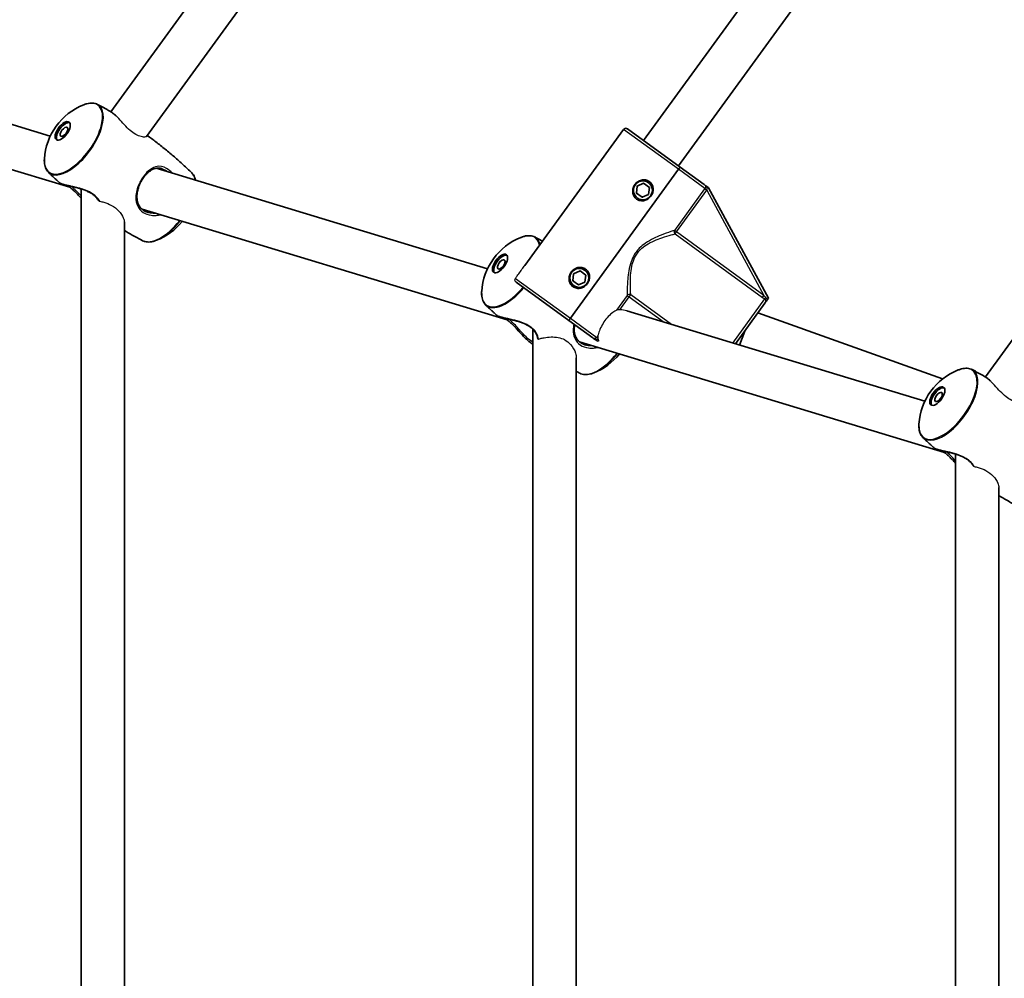
# Model space of a CAD drawing. Units: millimetres. Extents: x -3920 to 4130, y -3876 to 4173.
# Drawn here: x -1715 to -1352, y 441 to 795 of the extents above; entities that cross this region are included whole.
import ezdxf

# ---------------------------------------------------------------- set-up
doc = ezdxf.new("R2010")
doc.units = ezdxf.units.MM
doc.layers.add('Widoczne (ISO)', color=7, linetype='Continuous', lineweight=35)
doc.layers.add('Widoczne wąskie (ISO)', color=7, linetype='Continuous', lineweight=25)

msp = doc.modelspace()

# ---------------------------------------------------------------- linework, layer by layer
at = {"layer": 'Widoczne (ISO)'}
for p, q in [((-1029.78, 1658.46), (-1681.72, 761.14)), ((-1017.08, 1648.73), (-1668.54, 752.06)), ((-836.74, 1381.4), (-1358.57, 663.16)), ((-1242.47, 1084.23), (-1484.92, 750.52)), ((-1229.52, 1074.83), (-1471.98, 741.12)), ((-1704.13, 752.15), (-1826.57, 789.28)), ((-1696.88, 733.23), (-1831.78, 774.14)), ((-1528.8, 704.34), (-1492.27, 754.63)), ((-1490.87, 754.85), (-1471.39, 740.69)), ((-1542.55, 703.16), (-1665, 740.29)), ((-1511.94, 684.87), (-1471.98, 739.88)), ((-1471.98, 739.88), (-1511.94, 684.87)), ((-1462.49, 734.23), (-1471.39, 740.69)), ((-1692.75, 732.65), (-1692.75, 187)), ((-1487.5, 731.07), (-1487.23, 733.66)), ((-1487.23, 733.66), (-1484.86, 734.72)), ((-1484.86, 734.72), (-1482.75, 733.19)), ((-1482.75, 733.19), (-1483.03, 730.6)), ((-1461.63, 733.6), (-1460.94, 733.1)), ((-1438.71, 692.23), (-1460.94, 733.1)), ((-1485.4, 729.55), (-1487.5, 731.07)), ((-1483.03, 730.6), (-1485.4, 729.55)), ((-1535.31, 684.24), (-1670.2, 725.15)), ((-1676.75, 720.32), (-1676.75, 187)), ((-1510.74, 701.3), (-1508.37, 702.35)), ((-1508.37, 702.35), (-1506.26, 700.83)), ((-1511.01, 698.71), (-1510.74, 701.3)), ((-1508.91, 697.19), (-1511.01, 698.71)), ((-1506.26, 700.83), (-1506.54, 698.24)), ((-1531.99, 698.19), (-1512.53, 684.06)), ((-1506.54, 698.24), (-1508.91, 697.19)), ((-1438.71, 692.23), (-1439.17, 691.61)), ((-1440.06, 690.39), (-1450.95, 675.38)), ((-1512.53, 684.06), (-1503.64, 677.6)), ((-1380.98, 654.17), (-1491.07, 687.55)), ((-1374.4, 662.42), (-1442.63, 686.84)), ((-1525.76, 680.75), (-1525.76, 187)), ((-1502.08, 676.47), (-1502.77, 676.97)), ((-1447.53, 680.1), (-1449.39, 674.91)), ((-1373.73, 635.25), (-1508.63, 676.15)), ((-1502.08, 676.47), (-1501.7, 676.4)), ((-1509.76, 670.22), (-1509.76, 187)), ((-1369.6, 634.66), (-1369.6, 187)), ((-1353.6, 622.34), (-1353.6, 187))]:
    msp.add_line(p, q, dxfattribs=at)
for centre, radius in [((105, 148.5), 4025), ((-1485.13, 732.13), 3.5), ((-1508.64, 699.77), 3.5)]:
    msp.add_circle(centre, radius, dxfattribs=at)
for centre, radius, start, end in [((-1683.31, 742.31), 23.02, 111.5203, 176.4797), ((-1491.46, 754.04), 1, 54.0037, 144.0037), ((-1485.13, 732.13), 2.5, 199.8457, 208.1618), ((-1485.13, 732.13), 2.5, 139.8457, 148.1618), ((-1485.13, 732.13), 2.5, 79.8457, 88.1618), ((-1485.13, 732.13), 2.5, 19.8457, 28.1618), ((-1485.13, 732.13), 2.5, 259.8457, 268.1618), ((-1485.13, 732.13), 2.5, 319.8457, 328.1618), ((-1673.34, 735.07), 23.02, 291.5203, 321.2363), ((-1521.74, 693.32), 23.02, 111.5203, 176.4797), ((-1508.64, 699.77), 2.5, 79.8457, 88.1618), ((-1508.64, 699.77), 2.5, 199.8457, 208.1618), ((-1508.64, 699.77), 2.5, 139.8457, 148.1618), ((-1508.64, 699.77), 2.5, 19.8457, 28.1618), ((-1508.64, 699.77), 2.5, 259.8457, 268.1618), ((-1508.64, 699.77), 2.5, 319.8457, 328.1618), ((-1511.77, 686.08), 23.02, 291.5203, 321.2363), ((-1360.16, 644.33), 23.02, 111.5203, 176.4797)]:
    msp.add_arc(centre, radius, start, end, dxfattribs=at)
for centre, major_axis in [((-1699.51, 754.08), (-2.35, -3.24)), ((-1699.04, 753.74), (-1.18, -1.62)), ((-1537.93, 705.09), (-2.35, -3.24)), ((-1537.47, 704.75), (-1.18, -1.62)), ((-1376.36, 656.09), (-2.35, -3.24)), ((-1375.89, 655.76), (-1.18, -1.62))]:
    msp.add_ellipse(centre, major_axis=major_axis, ratio=0.469472, dxfattribs=at)
for centre in [(-1699.04, 753.74), (-1537.47, 704.75), (-1375.89, 655.76)]:
    msp.add_ellipse(centre, major_axis=(-2.35, -3.24), ratio=0.469472, start_param=3.294961, end_param=6.129817, dxfattribs=at)
for points, knots in [([(-1691.76, 763.73), (-1691.37, 763.88), (-1690.98, 764.01), (-1690.23, 764.21), (-1689.87, 764.28), (-1689.15, 764.36), (-1688.8, 764.37), (-1688.13, 764.34), (-1687.81, 764.29), (-1687.19, 764.12), (-1686.9, 764.01), (-1686.63, 763.86)], [2.6675837, 2.6675837, 2.6675837, 2.6675837, 2.7814238, 2.7814238, 2.8952639, 2.8952639, 3.009104, 3.009104, 3.1229442, 3.1229442, 3.2367843, 3.2367843, 3.2367843, 3.2367843]), ([(-1686.63, 763.86), (-1686.31, 763.7), (-1685.99, 763.53), (-1685.36, 763.19), (-1685.05, 763.02), (-1684.42, 762.67), (-1684.1, 762.5), (-1683.48, 762.15), (-1683.16, 761.97), (-1682.53, 761.61), (-1682.22, 761.43), (-1681.91, 761.25)], [3.23678426, 3.23678426, 3.23678426, 3.23678426, 3.24012623, 3.24012623, 3.2434682, 3.2434682, 3.24681017, 3.24681017, 3.25015214, 3.25015214, 3.25349411, 3.25349411, 3.25349411, 3.25349411]), ([(-1679.99, 759.83), (-1680.16, 759.98), (-1680.34, 760.13), (-1680.75, 760.46), (-1680.99, 760.65), (-1681.46, 760.98), (-1681.68, 761.12), (-1681.91, 761.25)], [-0.4570645, -0.4570645, -0.4570645, -0.4570645, -0.3809197, -0.3809197, -0.2736945, -0.2736945, -0.1664692, -0.1664692, -0.1664692, -0.1664692]), ([(-1668.29, 752.41), (-1667.21, 751.62), (-1666.14, 750.83), (-1663.92, 749.12), (-1662.76, 748.21), (-1660.49, 746.35), (-1659.36, 745.41), (-1657.15, 743.5), (-1656.06, 742.53), (-1653.91, 740.57), (-1652.86, 739.58), (-1651.82, 738.58)], [3.30321481, 3.30321481, 3.30321481, 3.30321481, 3.31541368, 3.31541368, 3.328882, 3.328882, 3.34235032, 3.34235032, 3.35581864, 3.35581864, 3.36928696, 3.36928696, 3.36928696, 3.36928696]), ([(-1704.83, 738.8), (-1705.06, 739.02), (-1705.26, 739.26), (-1705.6, 739.8), (-1705.75, 740.09), (-1705.99, 740.72), (-1706.09, 741.05), (-1706.23, 741.76), (-1706.28, 742.13), (-1706.32, 742.9), (-1706.32, 743.31), (-1706.29, 743.73)], [0.2276943, 0.2276943, 0.2276943, 0.2276943, 0.3415344, 0.3415344, 0.4553745, 0.4553745, 0.5692146, 0.5692146, 0.6830547, 0.6830547, 0.7968948, 0.7968948, 0.7968948, 0.7968948]), ([(-1700.59, 734.85), (-1700.88, 735.11), (-1701.17, 735.37), (-1701.74, 735.89), (-1702.03, 736.16), (-1702.6, 736.68), (-1702.88, 736.94), (-1703.44, 737.47), (-1703.72, 737.74), (-1704.28, 738.27), (-1704.56, 738.54), (-1704.83, 738.8)], [6.49292514, 6.49292514, 6.49292514, 6.49292514, 6.49651604, 6.49651604, 6.50010693, 6.50010693, 6.50369782, 6.50369782, 6.50728872, 6.50728872, 6.51087961, 6.51087961, 6.51087961, 6.51087961]), ([(-1667.95, 723.94), (-1668.31, 724.05), (-1668.65, 724.18), (-1669.27, 724.49), (-1669.56, 724.66), (-1670.09, 725.03), (-1670.33, 725.24), (-1670.78, 725.7), (-1670.98, 725.96), (-1671.35, 726.52), (-1671.51, 726.83), (-1671.79, 727.5), (-1671.89, 727.87), (-1672.05, 728.64), (-1672.1, 729.06), (-1672.12, 729.9), (-1672.1, 730.34), (-1672, 731.22), (-1671.93, 731.65), (-1671.72, 732.51), (-1671.6, 732.93), (-1671.32, 733.75), (-1671.16, 734.14), (-1670.81, 734.9), (-1670.63, 735.27), (-1670.24, 735.96), (-1670.03, 736.3), (-1669.59, 736.94), (-1669.36, 737.24), (-1668.88, 737.82), (-1668.63, 738.1), (-1668.11, 738.61), (-1667.83, 738.85), (-1667.26, 739.29), (-1666.97, 739.49), (-1666.36, 739.84), (-1666.04, 739.98), (-1665.38, 740.21), (-1665.05, 740.29), (-1664.41, 740.37), (-1664.1, 740.37), (-1663.5, 740.32), (-1663.19, 740.26), (-1662.89, 740.17)], [-1.616783, -1.616783, -1.616783, -1.616783, -1.495306, -1.495306, -1.378901, -1.378901, -1.261941, -1.261941, -1.138911, -1.138911, -1.005997, -1.005997, -0.86358, -0.86358, -0.716288, -0.716288, -0.570054, -0.570054, -0.429596, -0.429596, -0.297087, -0.297087, -0.172109, -0.172109, -0.052647, -0.052647, 0.063965, 0.063965, 0.180531, 0.180531, 0.299769, 0.299769, 0.424185, 0.424185, 0.555975, 0.555975, 0.69682, 0.69682, 0.847147, 0.847147, 0.981116, 0.981116, 1.115086, 1.115086, 1.115086, 1.115086]), ([(-1651.82, 738.58), (-1651.6, 738.36), (-1651.4, 738.12), (-1651.06, 737.58), (-1650.91, 737.29), (-1650.67, 736.66), (-1650.57, 736.33), (-1650.49, 735.95), (-1650.49, 735.92), (-1650.48, 735.88)], [3.369287, 3.369287, 3.369287, 3.369287, 3.4831271, 3.4831271, 3.5969672, 3.5969672, 3.7108073, 3.7108073, 3.7207076, 3.7207076, 3.7207076, 3.7207076]), ([(-1471.98, 739.88), (-1471.91, 739.98), (-1471.82, 740.1), (-1471.69, 740.28), (-1471.62, 740.38), (-1471.51, 740.52), (-1471.47, 740.59), (-1471.41, 740.67), (-1471.39, 740.69), (-1471.39, 740.69)], [0.6110924, 0.6110924, 0.6110924, 0.6110924, 0.6474553, 0.6474553, 0.6848451, 0.6848451, 0.723586, 0.723586, 0.7636197, 0.7636197, 0.7636197, 0.7636197]), ([(-1471.39, 740.69), (-1471.39, 740.69), (-1471.41, 740.67), (-1471.47, 740.59), (-1471.51, 740.52), (-1471.62, 740.38), (-1471.69, 740.28), (-1471.82, 740.1), (-1471.91, 739.98), (-1471.98, 739.88)], [0.458565, 0.458565, 0.458565, 0.458565, 0.4985988, 0.4985988, 0.5373397, 0.5373397, 0.5747295, 0.5747295, 0.6110924, 0.6110924, 0.6110924, 0.6110924]), ([(-1487.48, 728.9), (-1487.87, 729.18), (-1488.22, 729.57), (-1488.7, 730.48), (-1488.84, 730.98), (-1488.92, 731.94), (-1488.87, 732.45), (-1488.59, 733.43), (-1488.36, 733.89), (-1487.8, 734.66), (-1487.43, 735.03), (-1486.59, 735.6), (-1486.12, 735.8), (-1485.18, 736.02), (-1484.66, 736.05), (-1483.65, 735.86), (-1483.17, 735.65), (-1482.78, 735.37)], [0.577761, 0.577761, 0.577761, 0.577761, 0.723784, 0.723784, 0.869807, 0.869807, 1.012664, 1.012664, 1.155521, 1.155521, 1.298379, 1.298379, 1.441236, 1.441236, 1.587259, 1.587259, 1.733282, 1.733282, 1.733282, 1.733282]), ([(-1482.78, 735.37), (-1482.38, 735.08), (-1482.04, 734.69), (-1481.55, 733.79), (-1481.41, 733.28), (-1481.33, 732.32), (-1481.38, 731.81), (-1481.66, 730.84), (-1481.9, 730.37), (-1482.18, 729.99), (-1482.46, 729.6), (-1482.82, 729.24), (-1483.66, 728.67), (-1484.14, 728.46), (-1485.07, 728.24), (-1485.6, 728.22), (-1486.6, 728.4), (-1487.09, 728.61), (-1487.48, 728.9)], [1.733282, 1.733282, 1.733282, 1.733282, 1.879305, 1.879305, 2.025328, 2.025328, 2.168186, 2.168186, 2.311043, 2.311043, 2.311043, 2.4539, 2.4539, 2.596757, 2.596757, 2.74278, 2.74278, 2.888803, 2.888803, 2.888803, 2.888803]), ([(-1700.59, 734.85), (-1700.49, 734.76), (-1700.4, 734.71), (-1700.19, 734.61), (-1700.08, 734.57), (-1699.76, 734.45), (-1699.54, 734.38), (-1699.03, 734.23), (-1698.76, 734.16), (-1698.16, 734.01), (-1697.84, 733.93), (-1697.14, 733.77), (-1696.76, 733.68), (-1695.95, 733.49), (-1695.52, 733.39), (-1694.62, 733.17), (-1694.16, 733.05), (-1693.21, 732.79), (-1692.74, 732.65), (-1691.82, 732.34), (-1691.37, 732.18), (-1690.54, 731.84), (-1690.15, 731.66), (-1689.42, 731.29), (-1689.09, 731.1), (-1688.48, 730.7), (-1688.2, 730.5), (-1687.68, 730.07), (-1687.44, 729.85), (-1687, 729.39), (-1686.8, 729.15), (-1686.5, 728.74), (-1686.38, 728.56), (-1686.28, 728.39)], [-0.317524, -0.317524, -0.317524, -0.317524, -0.204846, -0.204846, -0.108359, -0.108359, 0.034622, 0.034622, 0.164435, 0.164435, 0.293837, 0.293837, 0.426995, 0.426995, 0.565705, 0.565705, 0.709053, 0.709053, 0.852608, 0.852608, 0.989893, 0.989893, 1.116978, 1.116978, 1.234894, 1.234894, 1.347859, 1.347859, 1.460891, 1.460891, 1.578841, 1.578841, 1.663195, 1.663195, 1.663195, 1.663195]), ([(-1692.75, 729.22), (-1693.03, 729.52), (-1693.3, 729.82), (-1693.91, 730.48), (-1694.25, 730.83), (-1694.89, 731.49), (-1695.2, 731.79), (-1695.79, 732.33), (-1696.07, 732.58), (-1696.61, 733.03), (-1696.87, 733.23), (-1697.38, 733.6), (-1697.62, 733.76), (-1697.89, 733.92), (-1697.92, 733.94), (-1697.95, 733.96)], [-1.8547111, -1.8547111, -1.8547111, -1.8547111, -1.7388376, -1.7388376, -1.5992554, -1.5992554, -1.4718369, -1.4718369, -1.3540787, -1.3540787, -1.2411747, -1.2411747, -1.1279891, -1.1279891, -1.1135235, -1.1135235, -1.1135235, -1.1135235]), ([(-1461.63, 733.6), (-1461.7, 733.66), (-1461.78, 733.71), (-1461.93, 733.82), (-1462.01, 733.88), (-1462.22, 734.03), (-1462.35, 734.12), (-1462.49, 734.23), (-1462.49, 734.23), (-1462.49, 734.23)], [0, 0, 0, 0, 0.0291442, 0.0291442, 0.0661802, 0.0661802, 0.1356148, 0.1356148, 0.1366495, 0.1366495, 0.1366495, 0.1366495]), ([(-1670.03, 713.52), (-1671.3, 714.19), (-1672.57, 714.89), (-1674.81, 716.16), (-1675.78, 716.73), (-1676.75, 717.3)], [6.37837692, 6.37837692, 6.37837692, 6.37837692, 6.39185138, 6.39185138, 6.4022403, 6.4022403, 6.4022403, 6.4022403]), ([(-1664.9, 713.65), (-1665.29, 713.5), (-1665.67, 713.37), (-1666.42, 713.17), (-1666.79, 713.1), (-1667.51, 713.02), (-1667.85, 713.01), (-1668.52, 713.05), (-1668.85, 713.09), (-1669.46, 713.26), (-1669.76, 713.37), (-1670.03, 713.52)], [5.8091764, 5.8091764, 5.8091764, 5.8091764, 5.9230165, 5.9230165, 6.0368566, 6.0368566, 6.1506967, 6.1506967, 6.2645368, 6.2645368, 6.3783769, 6.3783769, 6.3783769, 6.3783769]), ([(-1530.18, 714.74), (-1529.79, 714.89), (-1529.41, 715.02), (-1528.66, 715.22), (-1528.29, 715.29), (-1527.58, 715.37), (-1527.23, 715.38), (-1526.56, 715.34), (-1526.24, 715.29), (-1525.62, 715.13), (-1525.33, 715.02), (-1525.05, 714.87)], [2.6675837, 2.6675837, 2.6675837, 2.6675837, 2.7814238, 2.7814238, 2.8952639, 2.8952639, 3.009104, 3.009104, 3.1229442, 3.1229442, 3.2367843, 3.2367843, 3.2367843, 3.2367843]), ([(-1525.05, 714.87), (-1524.74, 714.7), (-1524.42, 714.54), (-1523.79, 714.2), (-1523.47, 714.02), (-1522.86, 713.69), (-1522.56, 713.52), (-1522.26, 713.35)], [3.236784264, 3.236784264, 3.236784264, 3.236784264, 3.240126234, 3.240126234, 3.243468203, 3.243468203, 3.246670337, 3.246670337, 3.246670337, 3.246670337]), ([(-1510.99, 696.53), (-1511.38, 696.82), (-1511.73, 697.21), (-1512.21, 698.11), (-1512.35, 698.62), (-1512.43, 699.58), (-1512.38, 700.09), (-1512.1, 701.06), (-1511.87, 701.53), (-1511.31, 702.3), (-1510.94, 702.66), (-1510.1, 703.23), (-1509.63, 703.44), (-1508.69, 703.66), (-1508.17, 703.68), (-1507.16, 703.5), (-1506.68, 703.29), (-1506.29, 703.01)], [0.577761, 0.577761, 0.577761, 0.577761, 0.723784, 0.723784, 0.869807, 0.869807, 1.012664, 1.012664, 1.155521, 1.155521, 1.298379, 1.298379, 1.441236, 1.441236, 1.587259, 1.587259, 1.733282, 1.733282, 1.733282, 1.733282]), ([(-1506.29, 703.01), (-1505.89, 702.72), (-1505.55, 702.33), (-1505.06, 701.43), (-1504.92, 700.92), (-1504.84, 699.96), (-1504.89, 699.45), (-1505.17, 698.47), (-1505.41, 698.01), (-1505.69, 697.63), (-1505.97, 697.24), (-1506.33, 696.88), (-1507.17, 696.31), (-1507.65, 696.1), (-1508.58, 695.88), (-1509.11, 695.86), (-1510.11, 696.04), (-1510.59, 696.25), (-1510.99, 696.53)], [1.733282, 1.733282, 1.733282, 1.733282, 1.879305, 1.879305, 2.025328, 2.025328, 2.168186, 2.168186, 2.311043, 2.311043, 2.311043, 2.4539, 2.4539, 2.596757, 2.596757, 2.74278, 2.74278, 2.888803, 2.888803, 2.888803, 2.888803]), ([(-1543.26, 689.81), (-1543.48, 690.03), (-1543.68, 690.27), (-1544.03, 690.81), (-1544.17, 691.1), (-1544.42, 691.72), (-1544.51, 692.06), (-1544.66, 692.76), (-1544.7, 693.14), (-1544.75, 693.91), (-1544.74, 694.32), (-1544.72, 694.73)], [0.2276943, 0.2276943, 0.2276943, 0.2276943, 0.3415344, 0.3415344, 0.4553745, 0.4553745, 0.5692146, 0.5692146, 0.6830547, 0.6830547, 0.7968948, 0.7968948, 0.7968948, 0.7968948]), ([(-1440.06, 690.39), (-1440.06, 690.39), (-1440.05, 690.39), (-1439.87, 690.65), (-1439.7, 690.88), (-1439.4, 691.29), (-1439.29, 691.44), (-1439.17, 691.61)], [-0.000725, -0.000725, -0.000725, -0.000725, 0, 0, 0.1070515, 0.1070515, 0.1587594, 0.1587594, 0.1587594, 0.1587594]), ([(-1539.02, 685.86), (-1539.31, 686.12), (-1539.6, 686.38), (-1540.17, 686.9), (-1540.45, 687.16), (-1541.02, 687.69), (-1541.31, 687.95), (-1541.87, 688.48), (-1542.15, 688.75), (-1542.71, 689.28), (-1542.98, 689.54), (-1543.26, 689.81)], [6.49292514, 6.49292514, 6.49292514, 6.49292514, 6.49651604, 6.49651604, 6.50010693, 6.50010693, 6.50369782, 6.50369782, 6.50728872, 6.50728872, 6.51087961, 6.51087961, 6.51087961, 6.51087961]), ([(-1539.02, 685.86), (-1538.92, 685.77), (-1538.82, 685.72), (-1538.62, 685.62), (-1538.51, 685.58), (-1538.19, 685.46), (-1537.96, 685.39), (-1537.46, 685.24), (-1537.19, 685.17), (-1536.59, 685.02), (-1536.27, 684.94), (-1535.56, 684.78), (-1535.19, 684.69), (-1534.38, 684.5), (-1533.95, 684.4), (-1533.05, 684.18), (-1532.58, 684.06), (-1531.64, 683.8), (-1531.17, 683.66), (-1530.24, 683.35), (-1529.8, 683.19), (-1528.96, 682.85), (-1528.57, 682.67), (-1527.85, 682.3), (-1527.52, 682.1), (-1526.91, 681.71), (-1526.62, 681.5), (-1526.1, 681.08), (-1525.86, 680.86), (-1525.42, 680.4), (-1525.22, 680.16), (-1524.86, 679.66), (-1524.7, 679.4), (-1524.42, 678.87), (-1524.31, 678.6), (-1524.14, 678.07), (-1524.09, 677.81), (-1524.05, 677.53), (-1524.05, 677.49), (-1524.05, 677.45)], [-0.317524, -0.317524, -0.317524, -0.317524, -0.204846, -0.204846, -0.108359, -0.108359, 0.034622, 0.034622, 0.164435, 0.164435, 0.293837, 0.293837, 0.426995, 0.426995, 0.565705, 0.565705, 0.709053, 0.709053, 0.852608, 0.852608, 0.989893, 0.989893, 1.116978, 1.116978, 1.234894, 1.234894, 1.347859, 1.347859, 1.460891, 1.460891, 1.578841, 1.578841, 1.705717, 1.705717, 1.843119, 1.843119, 1.988023, 1.988023, 2.014534, 2.014534, 2.014534, 2.014534]), ([(-1527.04, 676.16), (-1527.33, 676.37), (-1527.63, 676.61), (-1528.24, 677.15), (-1528.56, 677.45), (-1529.21, 678.11), (-1529.55, 678.46), (-1530.24, 679.2), (-1530.59, 679.58), (-1531.29, 680.36), (-1531.65, 680.75), (-1532.34, 681.49), (-1532.67, 681.84), (-1533.32, 682.49), (-1533.62, 682.8), (-1534.21, 683.34), (-1534.49, 683.59), (-1535.03, 684.04), (-1535.29, 684.24), (-1535.8, 684.6), (-1536.05, 684.77), (-1536.31, 684.93), (-1536.34, 684.95), (-1536.37, 684.97)], [-2.463899, -2.463899, -2.463899, -2.463899, -2.327699, -2.327699, -2.186542, -2.186542, -2.039165, -2.039165, -1.887846, -1.887846, -1.738838, -1.738838, -1.599255, -1.599255, -1.471837, -1.471837, -1.354079, -1.354079, -1.241175, -1.241175, -1.127989, -1.127989, -1.113524, -1.113524, -1.113524, -1.113524]), ([(-1512.53, 684.06), (-1512.53, 684.06), (-1512.51, 684.08), (-1512.46, 684.16), (-1512.41, 684.23), (-1512.3, 684.37), (-1512.23, 684.47), (-1512.1, 684.65), (-1512.02, 684.77), (-1511.94, 684.87)], [0.458565, 0.458565, 0.458565, 0.458565, 0.4985988, 0.4985988, 0.5373397, 0.5373397, 0.5747295, 0.5747295, 0.6110924, 0.6110924, 0.6110924, 0.6110924]), ([(-1511.94, 684.87), (-1512.02, 684.77), (-1512.1, 684.65), (-1512.23, 684.47), (-1512.3, 684.37), (-1512.41, 684.23), (-1512.46, 684.16), (-1512.51, 684.08), (-1512.53, 684.06), (-1512.53, 684.06)], [0.6110924, 0.6110924, 0.6110924, 0.6110924, 0.6474553, 0.6474553, 0.6848451, 0.6848451, 0.723586, 0.723586, 0.7636197, 0.7636197, 0.7636197, 0.7636197]), ([(-1506.38, 674.95), (-1506.74, 675.06), (-1507.07, 675.19), (-1507.7, 675.49), (-1507.98, 675.66), (-1508.51, 676.04), (-1508.75, 676.25), (-1509.2, 676.71), (-1509.41, 676.97), (-1509.78, 677.53), (-1509.94, 677.83), (-1510.21, 678.51), (-1510.32, 678.87), (-1510.48, 679.65), (-1510.52, 680.06), (-1510.55, 680.91), (-1510.53, 681.35), (-1510.45, 682.03), (-1510.42, 682.26), (-1510.38, 682.49)], [-1.616783, -1.616783, -1.616783, -1.616783, -1.495306, -1.495306, -1.378901, -1.378901, -1.261941, -1.261941, -1.138911, -1.138911, -1.005997, -1.005997, -0.86358, -0.86358, -0.716288, -0.716288, -0.570054, -0.570054, -0.494696, -0.494696, -0.494696, -0.494696]), ([(-1503.64, 677.6), (-1503.63, 677.59), (-1503.63, 677.59), (-1503.46, 677.47), (-1503.32, 677.37), (-1503.06, 677.18), (-1502.93, 677.08), (-1502.77, 676.97)], [-0.0012445, -0.0012445, -0.0012445, -0.0012445, 0, 0, 0.098158, 0.098158, 0.1505849, 0.1505849, 0.1505849, 0.1505849]), ([(-1368.61, 665.74), (-1368.22, 665.9), (-1367.84, 666.02), (-1367.08, 666.22), (-1366.72, 666.29), (-1366, 666.38), (-1365.65, 666.39), (-1364.98, 666.35), (-1364.66, 666.3), (-1364.04, 666.14), (-1363.75, 666.03), (-1363.48, 665.88)], [2.6675837, 2.6675837, 2.6675837, 2.6675837, 2.7814238, 2.7814238, 2.8952639, 2.8952639, 3.009104, 3.009104, 3.1229442, 3.1229442, 3.2367843, 3.2367843, 3.2367843, 3.2367843]), ([(-1363.48, 665.88), (-1363.16, 665.71), (-1362.85, 665.54), (-1362.21, 665.2), (-1361.9, 665.03), (-1361.27, 664.69), (-1360.96, 664.51), (-1360.33, 664.16), (-1360.01, 663.98), (-1359.39, 663.63), (-1359.07, 663.45), (-1358.76, 663.27)], [3.23678426, 3.23678426, 3.23678426, 3.23678426, 3.24012623, 3.24012623, 3.2434682, 3.2434682, 3.24681017, 3.24681017, 3.25015214, 3.25015214, 3.25349411, 3.25349411, 3.25349411, 3.25349411]), ([(-1503.32, 664.66), (-1503.71, 664.51), (-1504.1, 664.38), (-1504.85, 664.18), (-1505.22, 664.11), (-1505.93, 664.03), (-1506.28, 664.02), (-1506.95, 664.05), (-1507.27, 664.1), (-1507.89, 664.27), (-1508.18, 664.38), (-1508.46, 664.52)], [5.8091764, 5.8091764, 5.8091764, 5.8091764, 5.9230165, 5.9230165, 6.0368566, 6.0368566, 6.1506967, 6.1506967, 6.2645368, 6.2645368, 6.3783769, 6.3783769, 6.3783769, 6.3783769]), ([(-1356.83, 661.84), (-1357.01, 662), (-1357.19, 662.14), (-1357.6, 662.48), (-1357.84, 662.66), (-1358.31, 662.99), (-1358.54, 663.14), (-1358.76, 663.27)], [-0.4576018, -0.4576018, -0.4576018, -0.4576018, -0.3809197, -0.3809197, -0.2736945, -0.2736945, -0.1664692, -0.1664692, -0.1664692, -0.1664692]), ([(-1381.69, 640.82), (-1381.91, 641.03), (-1382.11, 641.28), (-1382.45, 641.81), (-1382.6, 642.11), (-1382.84, 642.73), (-1382.94, 643.07), (-1383.08, 643.77), (-1383.13, 644.14), (-1383.17, 644.92), (-1383.17, 645.32), (-1383.14, 645.74)], [0.2276943, 0.2276943, 0.2276943, 0.2276943, 0.3415344, 0.3415344, 0.4553745, 0.4553745, 0.5692146, 0.5692146, 0.6830547, 0.6830547, 0.7968948, 0.7968948, 0.7968948, 0.7968948]), ([(-1377.44, 636.87), (-1377.73, 637.13), (-1378.02, 637.39), (-1378.59, 637.91), (-1378.88, 638.17), (-1379.45, 638.7), (-1379.73, 638.96), (-1380.29, 639.49), (-1380.57, 639.75), (-1381.13, 640.28), (-1381.41, 640.55), (-1381.69, 640.82)], [6.49292514, 6.49292514, 6.49292514, 6.49292514, 6.49651604, 6.49651604, 6.50010693, 6.50010693, 6.50369782, 6.50369782, 6.50728872, 6.50728872, 6.51087961, 6.51087961, 6.51087961, 6.51087961]), ([(-1377.44, 636.87), (-1377.34, 636.78), (-1377.25, 636.73), (-1377.04, 636.63), (-1376.93, 636.58), (-1376.61, 636.47), (-1376.39, 636.4), (-1375.88, 636.25), (-1375.61, 636.18), (-1375.02, 636.03), (-1374.69, 635.95), (-1373.99, 635.78), (-1373.61, 635.7), (-1372.8, 635.51), (-1372.37, 635.41), (-1371.48, 635.19), (-1371.01, 635.07), (-1370.07, 634.81), (-1369.59, 634.67), (-1368.67, 634.36), (-1368.22, 634.2), (-1367.39, 633.85), (-1367, 633.67), (-1366.27, 633.3), (-1365.94, 633.11), (-1365.33, 632.72), (-1365.05, 632.51), (-1364.53, 632.09), (-1364.29, 631.87), (-1363.85, 631.4), (-1363.65, 631.16), (-1363.35, 630.75), (-1363.23, 630.58), (-1363.13, 630.41)], [-0.317524, -0.317524, -0.317524, -0.317524, -0.204846, -0.204846, -0.108359, -0.108359, 0.034622, 0.034622, 0.164435, 0.164435, 0.293837, 0.293837, 0.426995, 0.426995, 0.565705, 0.565705, 0.709053, 0.709053, 0.852608, 0.852608, 0.989893, 0.989893, 1.116978, 1.116978, 1.234894, 1.234894, 1.347859, 1.347859, 1.460891, 1.460891, 1.578841, 1.578841, 1.663468, 1.663468, 1.663468, 1.663468]), ([(-1369.6, 631.24), (-1369.88, 631.54), (-1370.15, 631.84), (-1370.76, 632.5), (-1371.1, 632.85), (-1371.74, 633.5), (-1372.05, 633.8), (-1372.64, 634.35), (-1372.92, 634.6), (-1373.46, 635.04), (-1373.72, 635.25), (-1374.23, 635.61), (-1374.47, 635.78), (-1374.74, 635.94), (-1374.77, 635.96), (-1374.8, 635.97)], [-1.8547111, -1.8547111, -1.8547111, -1.8547111, -1.7388376, -1.7388376, -1.5992554, -1.5992554, -1.4718369, -1.4718369, -1.3540787, -1.3540787, -1.2411747, -1.2411747, -1.1279891, -1.1279891, -1.1135235, -1.1135235, -1.1135235, -1.1135235]), ([(-1346.88, 615.53), (-1348.16, 616.21), (-1349.43, 616.9), (-1351.66, 618.18), (-1352.64, 618.74), (-1353.6, 619.32)], [6.37837692, 6.37837692, 6.37837692, 6.37837692, 6.39185138, 6.39185138, 6.4022403, 6.4022403, 6.4022403, 6.4022403])]:
    msp.add_open_spline(points, degree=3, knots=knots, dxfattribs=at)
for points in [[(-1525.76, 675.23), (-1526.19, 675.54), (-1526.62, 675.85), (-1527.04, 676.16)], [(-1508.46, 664.52), (-1508.89, 664.76), (-1509.33, 664.99), (-1509.76, 665.22)]]:
    msp.add_open_spline(points, degree=3, dxfattribs=at)
at = {"layer": 'Widoczne wąskie (ISO)'}
for p, q in [((-1471.98, 739.88), (-1492.27, 754.63)), ((-1462.23, 732.8), (-1471.98, 739.88)), ((-1462.32, 732.69), (-1473.49, 717.31)), ((-1472.72, 716.75), (-1461.55, 732.13)), ((-1461.55, 732.13), (-1462.32, 732.69)), ((-1461.55, 732.13), (-1440.43, 693.3)), ((-1472.72, 716.75), (-1473.49, 717.31)), ((-1473.26, 716), (-1472.72, 716.75)), ((-1440.43, 693.3), (-1472.72, 716.75)), ((-1473.26, 716), (-1440.97, 692.54)), ((-1532.23, 699.6), (-1511.94, 684.87)), ((-1490.95, 693.28), (-1494.92, 687.81)), ((-1493.61, 687.99), (-1490.17, 692.72)), ((-1490.95, 693.28), (-1490.17, 692.72)), ((-1490.17, 692.72), (-1489.63, 693.47)), ((-1490.17, 692.72), (-1477.31, 683.38)), ((-1474.6, 682.55), (-1489.63, 693.47)), ((-1451.97, 675.69), (-1440.14, 691.97)), ((-1440.97, 692.54), (-1440.43, 693.3)), ((-1511.94, 684.87), (-1502.2, 677.79)), ((-1501.81, 678.33), (-1502.12, 677.91)), ((-1502.12, 677.91), (-1501.83, 677.7))]:
    msp.add_line(p, q, dxfattribs=at)
for centre, major_axis, ratio, start_param, end_param in [((-1695.56, 751.21), (9.03, 12.43), 0.469472, 2.506141, 6.918637), ((-1695.34, 751.05), (-9.12, -12.56), 0.469472, 6.216934, 9.491029), ((-1661.32, 726.33), (9.12, 12.56), 0.469472, 5.847451, 6.216934), ((-1670.58, 736.34), (0.426, -0.262), 0.141927, 0, 1.076659), ((-1699.31, 734.84), (-0.145, -0.478), 0.871466, 5.895843, 6.283185), ((-1461.46, 732.24), (-0.798, 0.603), 0.059952, 0.305032, 1.54363), ((-1661.32, 726.33), (-9.12, -12.56), 0.469472, 0.066251, 1.479696), ((-1661.09, 726.17), (9.03, 12.43), 0.469472, 3.777045, 4.62487), ((-1472.72, 716.75), (0.277, -0.961), 0.890112, 3.860107, 5.31828), ((-1533.99, 702.22), (9.03, 12.43), 0.469472, 5.861816, 6.918637), ((-1533.77, 702.06), (9.12, 12.56), 0.469472, 5.907309, 6.349437), ((-1533.99, 702.22), (-9.03, -12.43), 0.469472, 5.647733, 7.718014), ((-1533.77, 702.06), (-9.12, -12.56), 0.469472, 6.216934, 7.719448), ((-1490.17, 692.72), (-0.999, -0.033), 0.890112, 4.106498, 5.564671), ((-1439.6, 692.72), (-0.552, -0.834), 0.108549, 4.91405, 5.900329), ((-1493.39, 679.89), (8.78, -2.66), 0.871466, 1.570796, 1.853512), ((-1537.74, 685.84), (-0.145, -0.478), 0.871466, 5.895843, 6.283185), ((-1501.43, 677.23), (-0.82, 0.572), 0.059952, 5.232837, 5.978154), ((-1499.74, 677.34), (-9.12, -12.56), 0.469472, 0.066251, 1.479696), ((-1499.52, 677.18), (9.03, 12.43), 0.469472, 3.777045, 4.62487), ((-1372.41, 653.23), (9.03, 12.43), 0.469472, 2.506141, 6.918637), ((-1372.19, 653.07), (-9.12, -12.56), 0.469472, 6.216934, 9.491029), ((-1376.16, 636.85), (-0.145, -0.478), 0.871466, 5.895843, 6.283185)]:
    msp.add_ellipse(centre, major_axis=major_axis, ratio=ratio, start_param=start_param, end_param=end_param, dxfattribs=at)
for points, knots in [([(-1681.91, 761.25), (-1681.77, 761.17), (-1681.62, 761.08), (-1680.94, 760.63), (-1680.38, 760.17), (-1679.78, 759.64)], [0.1664692, 0.1664692, 0.1664692, 0.1664692, 0.2377685, 0.2377685, 0.4927446, 0.4927446, 0.4927446, 0.4927446]), ([(-1668.54, 752.06), (-1668.62, 751.96), (-1668.76, 751.88), (-1669.32, 751.76), (-1669.87, 751.78), (-1671.13, 752.11), (-1671.81, 752.38), (-1673.23, 753.18), (-1673.93, 753.69), (-1675.37, 754.91), (-1676.08, 755.61), (-1677.49, 757.12), (-1678.19, 757.91), (-1679.16, 758.99), (-1679.48, 759.33), (-1679.78, 759.64)], [-4.716698, -4.716698, -4.716698, -4.716698, -4.52822, -4.52822, -4.193268, -4.193268, -3.897005, -3.897005, -3.61357, -3.61357, -3.316525, -3.316525, -2.986789, -2.986789, -2.80966, -2.80966, -2.80966, -2.80966]), ([(-1659.09, 738.49), (-1659.44, 738.91), (-1659.81, 739.28), (-1661.39, 740.58), (-1662.7, 741.04), (-1664.81, 740.96), (-1665.65, 740.7), (-1667.35, 739.75), (-1668.2, 739.04), (-1669.47, 737.58), (-1669.93, 736.95), (-1670.35, 736.27)], [3.869261, 3.869261, 3.869261, 3.869261, 4.031591, 4.031591, 4.530127, 4.530127, 4.866509, 4.866509, 5.21948, 5.21948, 5.440087, 5.440087, 5.440087, 5.440087]), ([(-1662.88, 740.16), (-1662.19, 739.95), (-1661.49, 739.57), (-1660.83, 739.03), (-1660.82, 739.02), (-1660.82, 739.02)], [-4.3250006, -4.3250006, -4.3250006, -4.3250006, -4.0315911, -4.0315911, -4.0295621, -4.0295621, -4.0295621, -4.0295621]), ([(-1670.35, 736.27), (-1670.66, 735.76), (-1670.95, 735.23), (-1672, 732.97), (-1672.46, 731.17), (-1672.51, 728.42), (-1672.34, 727.38), (-1671.49, 725.45), (-1670.76, 724.58), (-1668.93, 723.41), (-1667.89, 723.05), (-1666.18, 722.82), (-1665.56, 722.81), (-1664.43, 722.89), (-1663.92, 722.97), (-1663.42, 723.09)], [0, 0, 0, 0, 0.165793, 0.165793, 0.684388, 0.684388, 1.034534, 1.034534, 1.41349, 1.41349, 1.743188, 1.743188, 1.922971, 1.922971, 2.069313, 2.069313, 2.069313, 2.069313]), ([(-1699.6, 734.44), (-1700.01, 734.56), (-1700.3, 734.68), (-1700.52, 734.8), (-1700.56, 734.83), (-1700.59, 734.85)], [0, 0, 0, 0, 0.2376401, 0.2376401, 0.3175243, 0.3175243, 0.3175243, 0.3175243]), ([(-1685.86, 728.06), (-1686.16, 728.63), (-1686.58, 729.22), (-1687.42, 730.05), (-1687.74, 730.32), (-1689.04, 731.28), (-1690.21, 731.85), (-1692.58, 732.72), (-1693.78, 733.04), (-1696.1, 733.6), (-1697.23, 733.84), (-1698.72, 734.2), (-1699.22, 734.32), (-1699.6, 734.44)], [3.749259, 3.749259, 3.749259, 3.749259, 4.007828, 4.007828, 4.142263, 4.142263, 4.507496, 4.507496, 4.851324, 4.851324, 5.214678, 5.214678, 5.441775, 5.441775, 5.441775, 5.441775]), ([(-1692.75, 730.06), (-1693.37, 730.75), (-1694, 731.44), (-1695.15, 732.58), (-1695.68, 733.05), (-1696.25, 733.49), (-1696.32, 733.54), (-1696.39, 733.59)], [-1.7987025, -1.7987025, -1.7987025, -1.7987025, -1.5218866, -1.5218866, -1.2962542, -1.2962542, -1.2657256, -1.2657256, -1.2657256, -1.2657256]), ([(-1462.49, 734.23), (-1462.44, 734.19), (-1462.38, 734.14), (-1462.22, 733.99), (-1462.13, 733.88), (-1462, 733.63), (-1461.98, 733.5), (-1462, 733.28), (-1462.02, 733.2), (-1462.09, 733.03), (-1462.13, 732.96), (-1462.2, 732.86), (-1462.21, 732.83), (-1462.23, 732.8)], [-0.3425394, -0.3425394, -0.3425394, -0.3425394, -0.3046187, -0.3046187, -0.2258742, -0.2258742, -0.1449064, -0.1449064, -0.0873934, -0.0873934, -0.0336129, -0.0336129, -0.0142809, -0.0142809, -0.0142809, -0.0142809]), ([(-1461.52, 732.21), (-1461.51, 732.25), (-1461.5, 732.29), (-1461.46, 732.44), (-1461.44, 732.57), (-1461.44, 732.84), (-1461.46, 732.99), (-1461.52, 733.29), (-1461.57, 733.45), (-1461.63, 733.6)], [0.0142809, 0.0142809, 0.0142809, 0.0142809, 0.0336129, 0.0336129, 0.0873934, 0.0873934, 0.1449064, 0.1449064, 0.1969454, 0.1969454, 0.1969454, 0.1969454]), ([(-1686.28, 728.39), (-1686.26, 728.36), (-1686.24, 728.33), (-1686.17, 728.23), (-1686.1, 728.18), (-1685.98, 728.1), (-1685.92, 728.07), (-1685.86, 728.06)], [-0.05571362, -0.05571362, -0.05571362, -0.05571362, -0.04441737, -0.04441737, -0.0192232, -0.0192232, 0, 0, 0, 0]), ([(-1685.86, 728.06), (-1685.36, 727.97), (-1684.86, 727.85), (-1683.36, 727.42), (-1682.41, 727.04), (-1680.48, 725.98), (-1679.58, 725.26), (-1678.08, 723.67), (-1677.49, 722.78), (-1676.89, 721.37), (-1676.75, 720.81), (-1676.75, 720.32)], [-3.622448, -3.622448, -3.622448, -3.622448, -3.464972, -3.464972, -3.143996, -3.143996, -2.743376, -2.743376, -2.308643, -2.308643, -2.00326, -2.00326, -2.00326, -2.00326]), ([(-1665.15, 723.61), (-1665.7, 723.58), (-1666.26, 723.61), (-1667.19, 723.74), (-1667.58, 723.83), (-1667.95, 723.94)], [-1.9146108, -1.9146108, -1.9146108, -1.9146108, -1.7431875, -1.7431875, -1.6167829, -1.6167829, -1.6167829, -1.6167829]), ([(-1473.49, 717.31), (-1473.89, 717.19), (-1474.35, 717.04), (-1475.9, 716.52), (-1477.12, 716.09), (-1479.35, 715.2), (-1480.3, 714.78), (-1482.25, 713.81), (-1483.25, 713.25), (-1485, 712.03), (-1485.77, 711.41), (-1486.9, 710.25), (-1487.31, 709.77), (-1487.68, 709.26), (-1488.04, 708.76), (-1488.37, 708.22), (-1489.13, 706.79), (-1489.48, 705.87), (-1490.1, 703.82), (-1490.32, 702.7), (-1490.65, 700.54), (-1490.75, 699.51), (-1490.91, 697.11), (-1490.94, 695.81), (-1490.95, 694.19), (-1490.95, 693.7), (-1490.95, 693.28)], [-4.52759, -4.52759, -4.52759, -4.52759, -4.249471, -4.249471, -3.710362, -3.710362, -3.343768, -3.343768, -2.973727, -2.973727, -2.67275, -2.67275, -2.484639, -2.484639, -2.484639, -2.296529, -2.296529, -1.995552, -1.995552, -1.625511, -1.625511, -1.258917, -1.258917, -0.719807, -0.719807, -0.441689, -0.441689, -0.441689, -0.441689]), ([(-1489.63, 693.47), (-1489.66, 693.88), (-1489.68, 694.36), (-1489.76, 695.95), (-1489.8, 697.21), (-1489.77, 699.55), (-1489.72, 700.55), (-1489.52, 702.64), (-1489.35, 703.73), (-1488.84, 705.69), (-1488.52, 706.57), (-1487.84, 707.93), (-1487.54, 708.43), (-1487.19, 708.91), (-1486.85, 709.39), (-1486.46, 709.83), (-1485.38, 710.9), (-1484.64, 711.47), (-1482.93, 712.56), (-1481.95, 713.06), (-1480.03, 713.9), (-1479.08, 714.25), (-1476.87, 715.01), (-1475.66, 715.36), (-1474.12, 715.78), (-1473.66, 715.9), (-1473.26, 716)], [0.441689, 0.441689, 0.441689, 0.441689, 0.719807, 0.719807, 1.258917, 1.258917, 1.625511, 1.625511, 1.995552, 1.995552, 2.296529, 2.296529, 2.484639, 2.484639, 2.484639, 2.67275, 2.67275, 2.973727, 2.973727, 3.343768, 3.343768, 3.710362, 3.710362, 4.249471, 4.249471, 4.52759, 4.52759, 4.52759, 4.52759]), ([(-1532.23, 699.6), (-1532.02, 699.9), (-1531.8, 700.19), (-1530.81, 701.55), (-1530.02, 702.66), (-1529.08, 703.95), (-1528.94, 704.15), (-1528.8, 704.34)], [2.1817889, 2.1817889, 2.1817889, 2.1817889, 2.2891974, 2.2891974, 2.6874873, 2.6874873, 2.757617, 2.757617, 2.757617, 2.757617]), ([(-1531.99, 698.19), (-1532.1, 698.27), (-1532.21, 698.39), (-1532.34, 698.62), (-1532.39, 698.76), (-1532.43, 699.01), (-1532.42, 699.15), (-1532.36, 699.38), (-1532.3, 699.51), (-1532.23, 699.6)], [-0.1603656, -0.1603656, -0.1603656, -0.1603656, -0.114238, -0.114238, -0.0726663, -0.0726663, -0.0351095, -0.0351095, 0, 0, 0, 0]), ([(-1440.14, 691.97), (-1440.1, 691.94), (-1440.05, 691.9), (-1439.95, 691.8), (-1439.9, 691.73), (-1439.81, 691.54), (-1439.78, 691.41), (-1439.78, 691.12), (-1439.81, 690.95), (-1439.91, 690.64), (-1439.98, 690.5), (-1440.06, 690.39)], [2.1845378, 2.1845378, 2.1845378, 2.1845378, 2.2180327, 2.2180327, 2.2716244, 2.2716244, 2.3412937, 2.3412937, 2.4318638, 2.4318638, 2.5134371, 2.5134371, 2.5134371, 2.5134371]), ([(-1439.17, 691.61), (-1439.21, 691.72), (-1439.26, 691.82), (-1439.39, 692.08), (-1439.49, 692.23), (-1439.66, 692.46), (-1439.73, 692.54), (-1439.8, 692.61)], [-2.3062151, -2.3062151, -2.3062151, -2.3062151, -2.2716244, -2.2716244, -2.2180327, -2.2180327, -2.1845378, -2.1845378, -2.1845378, -2.1845378]), ([(-1494.92, 687.81), (-1495.01, 687.77), (-1495.11, 687.71), (-1495.43, 687.54), (-1495.66, 687.4), (-1496.39, 686.92), (-1496.97, 686.46), (-1498.12, 685.36), (-1498.68, 684.71), (-1499.65, 683.37), (-1500.12, 682.6), (-1500.88, 681.06), (-1501.18, 680.31), (-1501.5, 679.36), (-1501.6, 679.04), (-1501.73, 678.6), (-1501.77, 678.46), (-1501.81, 678.33)], [3.650213, 3.650213, 3.650213, 3.650213, 3.700836, 3.700836, 3.808947, 3.808947, 4.049123, 4.049123, 4.289299, 4.289299, 4.543525, 4.543525, 4.79775, 4.79775, 4.917825, 4.917825, 4.974142, 4.974142, 4.974142, 4.974142]), ([(-1493.61, 687.99), (-1493.66, 687.99), (-1493.7, 687.99), (-1493.9, 688), (-1494.06, 687.99), (-1494.34, 687.97), (-1494.49, 687.94), (-1494.74, 687.89), (-1494.85, 687.85), (-1494.92, 687.81)], [0.4617318, 0.4617318, 0.4617318, 0.4617318, 0.4736381, 0.4736381, 0.5189167, 0.5189167, 0.565034, 0.565034, 0.6102304, 0.6102304, 0.6102304, 0.6102304]), ([(-1538.03, 685.45), (-1538.44, 685.57), (-1538.73, 685.68), (-1538.95, 685.81), (-1538.99, 685.84), (-1539.02, 685.86)], [0, 0, 0, 0, 0.2376401, 0.2376401, 0.3175243, 0.3175243, 0.3175243, 0.3175243]), ([(-1523.71, 677.17), (-1523.73, 677.51), (-1523.81, 677.88), (-1524.21, 679.08), (-1524.75, 679.96), (-1525.85, 681.05), (-1526.17, 681.33), (-1527.47, 682.28), (-1528.63, 682.86), (-1531.01, 683.73), (-1532.2, 684.05), (-1534.53, 684.61), (-1535.65, 684.85), (-1537.15, 685.2), (-1537.64, 685.33), (-1538.03, 685.45)], [3.445202, 3.445202, 3.445202, 3.445202, 3.626376, 3.626376, 4.007828, 4.007828, 4.142263, 4.142263, 4.507496, 4.507496, 4.851324, 4.851324, 5.214678, 5.214678, 5.441775, 5.441775, 5.441775, 5.441775]), ([(-1525.76, 676.08), (-1526.35, 676.28), (-1527.05, 676.76), (-1528.48, 678.06), (-1529.21, 678.85), (-1530.95, 680.81), (-1531.99, 682.03), (-1533.58, 683.59), (-1534.1, 684.05), (-1534.68, 684.5), (-1534.75, 684.55), (-1534.81, 684.6)], [-2.703067, -2.703067, -2.703067, -2.703067, -2.331323, -2.331323, -1.985068, -1.985068, -1.521887, -1.521887, -1.296254, -1.296254, -1.265726, -1.265726, -1.265726, -1.265726]), ([(-1510.65, 682.7), (-1510.82, 681.96), (-1510.91, 681.23), (-1510.94, 679.43), (-1510.76, 678.39), (-1509.91, 676.46), (-1509.19, 675.59), (-1507.35, 674.42), (-1506.31, 674.06), (-1504.61, 673.83), (-1503.99, 673.81), (-1502.85, 673.9), (-1502.35, 673.98), (-1501.84, 674.1)], [0.463805, 0.463805, 0.463805, 0.463805, 0.684388, 0.684388, 1.034534, 1.034534, 1.41349, 1.41349, 1.743188, 1.743188, 1.922971, 1.922971, 2.069313, 2.069313, 2.069313, 2.069313]), ([(-1524.05, 677.45), (-1524.05, 677.43), (-1524.05, 677.42), (-1524.04, 677.37), (-1524.03, 677.33), (-1524, 677.27), (-1523.98, 677.24), (-1523.93, 677.19), (-1523.9, 677.17), (-1523.82, 677.15), (-1523.76, 677.15), (-1523.71, 677.17)], [-0.0793054, -0.0793054, -0.0793054, -0.0793054, -0.073873, -0.073873, -0.06011163, -0.06011163, -0.04583784, -0.04583784, -0.0272494, -0.0272494, 0, 0, 0, 0]), ([(-1523.71, 677.17), (-1523.48, 677.24), (-1523.25, 677.3), (-1522.59, 677.47), (-1522.14, 677.57), (-1520.86, 677.8), (-1519.98, 677.91), (-1518.2, 677.97), (-1517.32, 677.92), (-1515.61, 677.6), (-1514.82, 677.32), (-1513.2, 676.47), (-1512.45, 675.84), (-1510.97, 674.16), (-1510.37, 673.02), (-1509.86, 671.36), (-1509.76, 670.77), (-1509.76, 670.22)], [-4.854171, -4.854171, -4.854171, -4.854171, -4.752026, -4.752026, -4.582993, -4.582993, -4.300327, -4.300327, -4.029096, -4.029096, -3.757923, -3.757923, -3.410243, -3.410243, -2.907476, -2.907476, -2.626224, -2.626224, -2.626224, -2.626224]), ([(-1502.2, 677.79), (-1502.22, 677.76), (-1502.24, 677.74), (-1502.31, 677.64), (-1502.37, 677.58), (-1502.51, 677.46), (-1502.58, 677.42), (-1502.78, 677.33), (-1502.91, 677.32), (-1503.19, 677.36), (-1503.33, 677.41), (-1503.52, 677.51), (-1503.58, 677.55), (-1503.64, 677.6)], [0.0142809, 0.0142809, 0.0142809, 0.0142809, 0.0336129, 0.0336129, 0.0873934, 0.0873934, 0.1449064, 0.1449064, 0.2258742, 0.2258742, 0.3046187, 0.3046187, 0.3425394, 0.3425394, 0.3425394, 0.3425394]), ([(-1502.77, 676.97), (-1502.61, 676.96), (-1502.45, 676.96), (-1502.14, 676.99), (-1501.99, 677.03), (-1501.8, 677.09), (-1501.74, 677.11), (-1501.69, 677.13)], [-0.1969454, -0.1969454, -0.1969454, -0.1969454, -0.1449064, -0.1449064, -0.0873934, -0.0873934, -0.0631341, -0.0631341, -0.0631341, -0.0631341]), ([(-1501.81, 678.33), (-1501.84, 678.23), (-1501.85, 678.1), (-1501.85, 677.88), (-1501.84, 677.79), (-1501.83, 677.7)], [0.08795091, 0.08795091, 0.08795091, 0.08795091, 0.13567512, 0.13567512, 0.16482543, 0.16482543, 0.16482543, 0.16482543]), ([(-1501.83, 677.7), (-1501.83, 677.68), (-1501.82, 677.65), (-1501.82, 677.6), (-1501.81, 677.58), (-1501.81, 677.56)], [0, 0, 0, 0, 0.00826974, 0.00826974, 0.01636051, 0.01636051, 0.01636051, 0.01636051]), ([(-1501.69, 677.13), (-1501.67, 677.07), (-1501.65, 677.01), (-1501.59, 676.82), (-1501.56, 676.7), (-1501.55, 676.56), (-1501.55, 676.53), (-1501.56, 676.46), (-1501.57, 676.44), (-1501.61, 676.39), (-1501.65, 676.39), (-1501.7, 676.4)], [0.5680522, 0.5680522, 0.5680522, 0.5680522, 0.5867373, 0.5867373, 0.6300452, 0.6300452, 0.6492199, 0.6492199, 0.6683946, 0.6683946, 0.6998027, 0.6998027, 0.6998027, 0.6998027]), ([(-1503.57, 674.62), (-1504.13, 674.59), (-1504.68, 674.62), (-1505.62, 674.75), (-1506.01, 674.84), (-1506.38, 674.95)], [-1.9146108, -1.9146108, -1.9146108, -1.9146108, -1.7431875, -1.7431875, -1.6167829, -1.6167829, -1.6167829, -1.6167829]), ([(-1358.76, 663.27), (-1358.62, 663.19), (-1358.47, 663.1), (-1357.79, 662.64), (-1357.22, 662.18), (-1356.63, 661.65)], [0.1664692, 0.1664692, 0.1664692, 0.1664692, 0.2377685, 0.2377685, 0.4933811, 0.4933811, 0.4933811, 0.4933811]), ([(-1345.39, 654.08), (-1345.47, 653.97), (-1345.61, 653.9), (-1346.17, 653.77), (-1346.72, 653.8), (-1347.98, 654.12), (-1348.66, 654.39), (-1350.08, 655.2), (-1350.78, 655.7), (-1352.22, 656.93), (-1352.93, 657.63), (-1354.34, 659.13), (-1355.04, 659.93), (-1356.01, 661), (-1356.33, 661.35), (-1356.63, 661.65)], [-4.716699, -4.716699, -4.716699, -4.716699, -4.528248, -4.528248, -4.193309, -4.193309, -3.89703, -3.89703, -3.61358, -3.61358, -3.316538, -3.316538, -2.986814, -2.986814, -2.810517, -2.810517, -2.810517, -2.810517]), ([(-1376.46, 636.46), (-1376.86, 636.58), (-1377.15, 636.69), (-1377.37, 636.81), (-1377.42, 636.84), (-1377.44, 636.87)], [0, 0, 0, 0, 0.2376401, 0.2376401, 0.3175243, 0.3175243, 0.3175243, 0.3175243]), ([(-1362.71, 630.08), (-1363.01, 630.65), (-1363.43, 631.23), (-1364.27, 632.06), (-1364.59, 632.33), (-1365.89, 633.29), (-1367.06, 633.86), (-1369.43, 634.74), (-1370.63, 635.06), (-1372.96, 635.62), (-1374.08, 635.86), (-1375.57, 636.21), (-1376.07, 636.34), (-1376.46, 636.46)], [3.748988, 3.748988, 3.748988, 3.748988, 4.007828, 4.007828, 4.142263, 4.142263, 4.507496, 4.507496, 4.851324, 4.851324, 5.214678, 5.214678, 5.441775, 5.441775, 5.441775, 5.441775]), ([(-1369.6, 632.08), (-1370.22, 632.77), (-1370.85, 633.46), (-1372, 634.6), (-1372.53, 635.06), (-1373.1, 635.51), (-1373.17, 635.56), (-1373.24, 635.61)], [-1.7987025, -1.7987025, -1.7987025, -1.7987025, -1.5218866, -1.5218866, -1.2962542, -1.2962542, -1.2657256, -1.2657256, -1.2657256, -1.2657256]), ([(-1363.13, 630.41), (-1363.11, 630.37), (-1363.09, 630.34), (-1363.02, 630.25), (-1362.95, 630.19), (-1362.83, 630.11), (-1362.77, 630.09), (-1362.71, 630.08)], [-0.05571917, -0.05571917, -0.05571917, -0.05571917, -0.04441161, -0.04441161, -0.01922204, -0.01922204, 0, 0, 0, 0]), ([(-1362.71, 630.08), (-1362.21, 629.98), (-1361.71, 629.86), (-1360.21, 629.44), (-1359.26, 629.06), (-1357.33, 627.99), (-1356.43, 627.27), (-1354.93, 625.68), (-1354.34, 624.79), (-1353.74, 623.38), (-1353.6, 622.82), (-1353.6, 622.34)], [-3.622365, -3.622365, -3.622365, -3.622365, -3.464896, -3.464896, -3.14388, -3.14388, -2.743194, -2.743194, -2.308559, -2.308559, -2.003334, -2.003334, -2.003334, -2.003334])]:
    msp.add_open_spline(points, degree=3, knots=knots, dxfattribs=at)
for points in [[(-1679.78, 759.64), (-1679.85, 759.71), (-1679.92, 759.77), (-1679.99, 759.83)], [(-1462.23, 732.8), (-1462.26, 732.77), (-1462.29, 732.73), (-1462.32, 732.69)], [(-1461.55, 732.13), (-1461.54, 732.16), (-1461.53, 732.18), (-1461.52, 732.21)], [(-1440.97, 692.54), (-1440.7, 692.35), (-1440.42, 692.15), (-1440.14, 691.97)], [(-1439.8, 692.61), (-1440.01, 692.83), (-1440.22, 693.06), (-1440.43, 693.3)], [(-1502.12, 677.91), (-1502.14, 677.87), (-1502.17, 677.83), (-1502.2, 677.79)], [(-1501.81, 677.56), (-1501.78, 677.41), (-1501.74, 677.27), (-1501.69, 677.13)], [(-1527.04, 676.16), (-1526.59, 675.83), (-1526.15, 675.58), (-1525.76, 675.43)], [(-1356.63, 661.65), (-1356.7, 661.72), (-1356.77, 661.78), (-1356.83, 661.84)]]:
    msp.add_open_spline(points, degree=3, dxfattribs=at)

doc.saveas('drawing.dxf')
